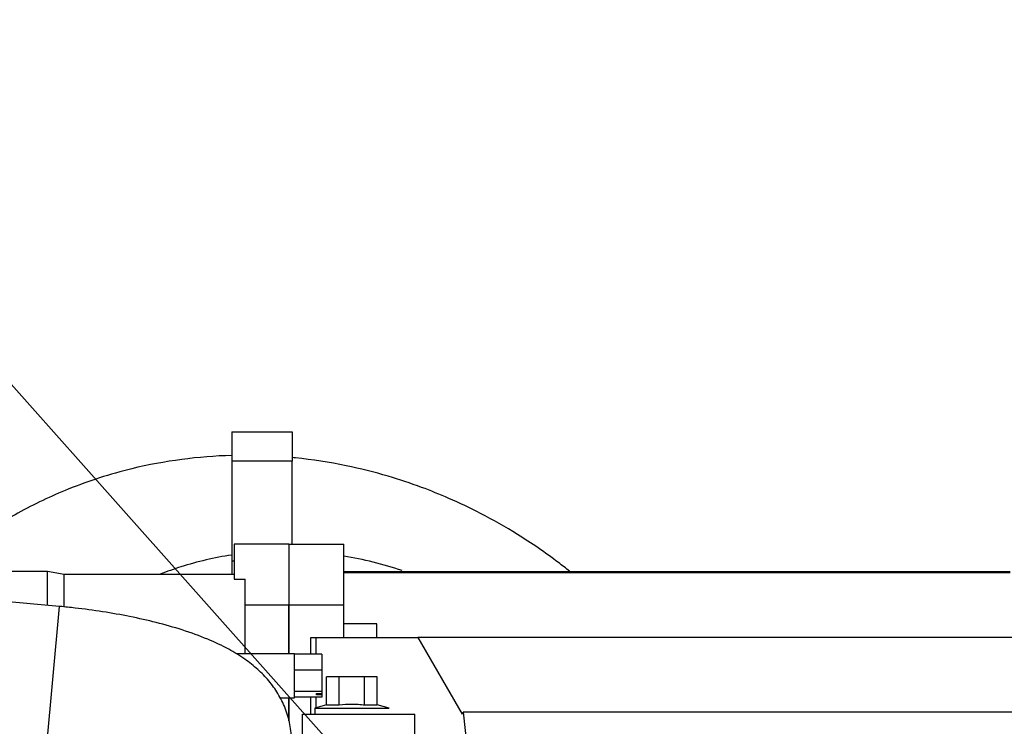
# Model space of a CAD drawing. Units: millimetres. Extents: x -10 to 604, y 9 to 295.
# Drawn here: x 348 to 366, y 250 to 262 of the extents above; entities that cross this region are included whole.
import ezdxf

# ---------------------------------------------------------------- set-up
doc = ezdxf.new("R2010")
doc.units = ezdxf.units.MM
for name, color, linetype in [('19511006_MANGUIT', 7, 'Continuous'), ('19610020_SOPORTE', 7, 'Continuous'), ('EX.0526.4449_269', 7, 'Continuous'), ('EX.0526.4449_271', 7, 'Continuous'), ('EX.0526.4449_277', 7, 'Continuous'), ('EX.0526.4449_279', 7, 'Continuous'), ('EX.0526.4449_293', 7, 'Continuous'), ('EX.0526.4449_69', 7, 'Continuous'), ('Predeterminado', 7, 'Continuous')]:
    doc.layers.add(name, color=color, linetype=linetype)

msp = doc.modelspace()

# ---------------------------------------------------------------- linework, layer by layer
at = {"layer": '19511006_MANGUIT', "color": 7, "linetype": 'Continuous'}
for points, knots in [([(352.0937, 254.5387), (351.7867, 254.5303), (351.1713, 254.4815), (350.1664, 254.294), (349.1606, 253.9712), (348.2215, 253.5234), (347.4629, 253.0478), (346.9626, 252.6576), (346.6472, 252.3778), (346.4681, 252.2091), (346.3523, 252.0932), (346.2941, 252.0331)], [0.71026704, 0.71026704, 0.71026704, 0.71026704, 0.73040445, 0.75081158, 0.77782082, 0.80050309, 0.8201157, 0.83758422, 0.84293023, 0.84835105, 0.85404941, 0.85404941, 0.85404941, 0.85404941]), ([(358.2524, 252.4287), (358.1853, 252.4822), (357.8784, 252.7207), (357.3446, 253.0869), (356.6716, 253.469), (356.0848, 253.7483), (355.5219, 253.9754), (354.8979, 254.1831), (354.1309, 254.3752), (353.5433, 254.4659), (353.2142, 254.4986), (353.1943, 254.5005)], [0.5673943, 0.5673943, 0.5673943, 0.5673943, 0.57287051, 0.59220702, 0.60872933, 0.62243779, 0.63395348, 0.64775937, 0.66475995, 0.68497596, 0.68627702, 0.68627702, 0.68627702, 0.68627702]), ([(352.0896, 252.7241), (351.7747, 252.676), (351.4656, 252.6041), (351.0377, 252.468), (350.9113, 252.423), (350.7868, 252.3738)], [0.743454901, 0.743454901, 0.743454901, 0.743454901, 0.76838129, 0.76838129, 0.779036092, 0.779036092, 0.779036092, 0.779036092])]:
    msp.add_open_spline(points, degree=3, knots=knots, dxfattribs=at)
msp.add_open_spline([(355.1985, 252.4392), (354.8494, 252.5564), (354.4933, 252.6454), (354.1349, 252.7053)], degree=3, dxfattribs=at)
at = {"layer": '19610020_SOPORTE', "color": 7, "linetype": 'Continuous'}
for p, q in [((352.0942, 254.9707), (353.1942, 254.9707)), ((352.0942, 254.9707), (352.0942, 254.4349)), ((353.1942, 254.9707), (353.1942, 254.4349)), ((353.1942, 254.4349), (352.0942, 254.4349)), ((352.0942, 254.4349), (352.0942, 252.6171)), ((353.1942, 252.9207), (353.1942, 254.4349)), ((352.0942, 252.6171), (352.1342, 252.6171)), ((352.0942, 252.6171), (352.0942, 252.3707))]:
    msp.add_line(p, q, dxfattribs=at)
at = {"layer": 'EX.0526.4449_269', "color": 7, "linetype": 'Continuous'}
for p, q in [((354.7342, 251.4707), (354.1342, 251.4707)), ((354.7342, 251.2207), (354.7342, 251.4707))]:
    msp.add_line(p, q, dxfattribs=at)
at = {"layer": 'EX.0526.4449_271', "color": 7, "linetype": 'Continuous'}
for p, q in [((348.9513, 251.7862), (345.9831, 252.0613)), ((348.6837, 248.8986), (348.9513, 251.7862))]:
    msp.add_line(p, q, dxfattribs=at)
msp.add_open_spline([(353.1842, 249.314), (353.1781, 249.4329), (353.1657, 249.6303), (353.0733, 249.9356), (352.9395, 250.202), (352.7677, 250.4391), (352.5628, 250.6487), (352.3191, 250.8398), (352.019, 251.0225), (351.6458, 251.198), (351.2059, 251.3577), (350.7275, 251.4937), (350.2383, 251.6038), (349.7448, 251.6914), (349.3024, 251.7513), (349.0556, 251.776), (348.9513, 251.7862)], degree=3, knots=[0, 0, 0, 0, 0.0578164, 0.1138022, 0.1687944, 0.2243265, 0.2823962, 0.3460274, 0.4199336, 0.5095977, 0.6082881, 0.7000703, 0.7868344, 0.8709323, 0.9536544, 1, 1, 1, 1], dxfattribs=at)
at = {"layer": 'EX.0526.4449_277', "color": 7, "linetype": 'Continuous'}
for p, q in [((353.2342, 250.9227), (352.1706, 250.9227)), ((353.2342, 250.9227), (353.2342, 250.9131)), ((353.7342, 250.9131), (353.2342, 250.9131)), ((353.2342, 250.9131), (353.2342, 250.9071)), ((353.2342, 250.6332), (353.2342, 250.9071)), ((353.7342, 250.9131), (353.7342, 250.6273)), ((353.2342, 250.6332), (353.2342, 250.6273)), ((353.7342, 250.6273), (353.2342, 250.6273)), ((353.2342, 250.6273), (353.2342, 250.6191)), ((353.2342, 250.245), (353.2342, 250.6191)), ((353.7342, 250.6273), (353.7342, 250.2369)), ((353.2342, 250.245), (353.2342, 250.2369)), ((353.7342, 250.2369), (353.2342, 250.2369)), ((353.2342, 250.2369), (353.2342, 250.2347)), ((353.2342, 250.1227), (353.2342, 250.2347)), ((353.7342, 250.1323), (353.2342, 250.1323)), ((353.6342, 250.1717), (353.6342, 250.1976)), ((353.6342, 250.1976), (353.7342, 250.1976)), ((353.7342, 250.1717), (353.6342, 250.1717)), ((353.7342, 250.2369), (353.7342, 250.1976)), ((353.7342, 250.1976), (353.7342, 250.1717)), ((353.7342, 250.1717), (353.7342, 250.1323)), ((352.9704, 250.1227), (353.2342, 250.1227))]:
    msp.add_line(p, q, dxfattribs=at)
at = {"layer": 'EX.0526.4449_279', "color": 7, "linetype": 'Continuous'}
for p, q in [((352.1342, 252.9207), (352.1342, 252.2825)), ((353.1342, 252.9207), (352.1342, 252.9207)), ((353.1342, 252.9207), (353.1342, 251.8101)), ((348.7342, 252.4207), (348.0342, 252.4207)), ((348.7342, 251.8064), (348.7342, 252.4207)), ((349.0342, 252.3707), (348.7342, 252.4207)), ((349.0342, 251.7839), (349.0342, 252.3707)), ((352.1342, 252.3707), (349.0342, 252.3707)), ((352.1342, 252.2825), (352.3342, 252.2825)), ((352.3342, 250.9227), (352.3342, 252.2825)), ((353.1342, 251.8101), (352.3342, 251.8101)), ((353.1342, 251.8101), (353.1342, 250.9227)), ((353.1342, 250.1227), (353.1342, 249.6984))]:
    msp.add_line(p, q, dxfattribs=at)
at = {"layer": 'EX.0526.4449_293', "color": 7, "linetype": 'Continuous'}
for p, q in [((354.0532, 250.5007), (353.8223, 250.5007)), ((353.8223, 249.9892), (353.8223, 250.5007)), ((354.5151, 250.5007), (354.0532, 250.5007)), ((354.0532, 249.9892), (354.0532, 250.5007)), ((354.746, 250.5007), (354.5151, 250.5007)), ((354.5151, 249.9892), (354.5151, 250.5007)), ((354.746, 249.9892), (354.746, 250.5007)), ((353.8223, 249.9892), (353.6042, 249.9307)), ((353.8223, 249.9892), (354.0532, 249.9892)), ((354.5151, 249.9892), (354.746, 249.9892)), ((354.9642, 249.9307), (354.746, 249.9892)), ((353.6042, 249.9307), (354.9642, 249.9307)), ((353.6042, 249.9307), (353.6042, 249.8207))]:
    msp.add_line(p, q, dxfattribs=at)
msp.add_open_spline([(354.0532, 249.9892), (354.1299, 249.9995), (354.2067, 250.0057), (354.3222, 250.0058), (354.3608, 250.0043), (354.438, 249.9985), (354.4767, 249.9943), (354.5151, 249.9892)], degree=3, knots=[0, 0, 0, 0, 0.5, 0.5, 0.75, 0.75, 1, 1, 1, 1], dxfattribs=at)
at = {"layer": 'EX.0526.4449_69', "color": 7, "linetype": 'Continuous'}
for p, q in [((353.1342, 252.9207), (354.1342, 252.9207)), ((354.1342, 251.8144), (354.1342, 252.9207)), ((354.1342, 252.4207), (366.2842, 252.4207)), ((366.2842, 252.398), (354.1342, 252.398)), ((353.1342, 251.8144), (354.1342, 251.8144)), ((353.1342, 250.9227), (353.1342, 251.8144)), ((354.1342, 251.2207), (354.1342, 251.8144)), ((353.5342, 250.9131), (353.5342, 251.2207)), ((353.5342, 251.2207), (353.6279, 251.2207)), ((353.6279, 250.9131), (353.6279, 251.2207)), ((353.6279, 251.2207), (355.4832, 251.2207)), ((355.4832, 251.2207), (356.2915, 249.8207)), ((377.6201, 251.2207), (355.4832, 251.2207)), ((353.5342, 249.8207), (353.5342, 250.1323)), ((353.6279, 249.9371), (353.6279, 250.1323)), ((353.1342, 249.6984), (353.1342, 250.1227)), ((353.3842, 248.2707), (353.3842, 249.8207)), ((353.3842, 249.8207), (355.4281, 249.8207)), ((355.4281, 248.2707), (355.4281, 249.8207)), ((356.2915, 249.8207), (356.3145, 249.8606)), ((367.8542, 249.8606), (356.3145, 249.8606)), ((356.3145, 249.8606), (356.7849, 245.2399))]:
    msp.add_line(p, q, dxfattribs=at)
at = {"layer": 'Predeterminado', "color": 7, "linetype": 'Continuous'}
msp.add_lwpolyline([(332.0571, 262.4844), (342.1515, 262.4844), (356.0772, 246.8353)], dxfattribs=at)

doc.saveas('drawing.dxf')
